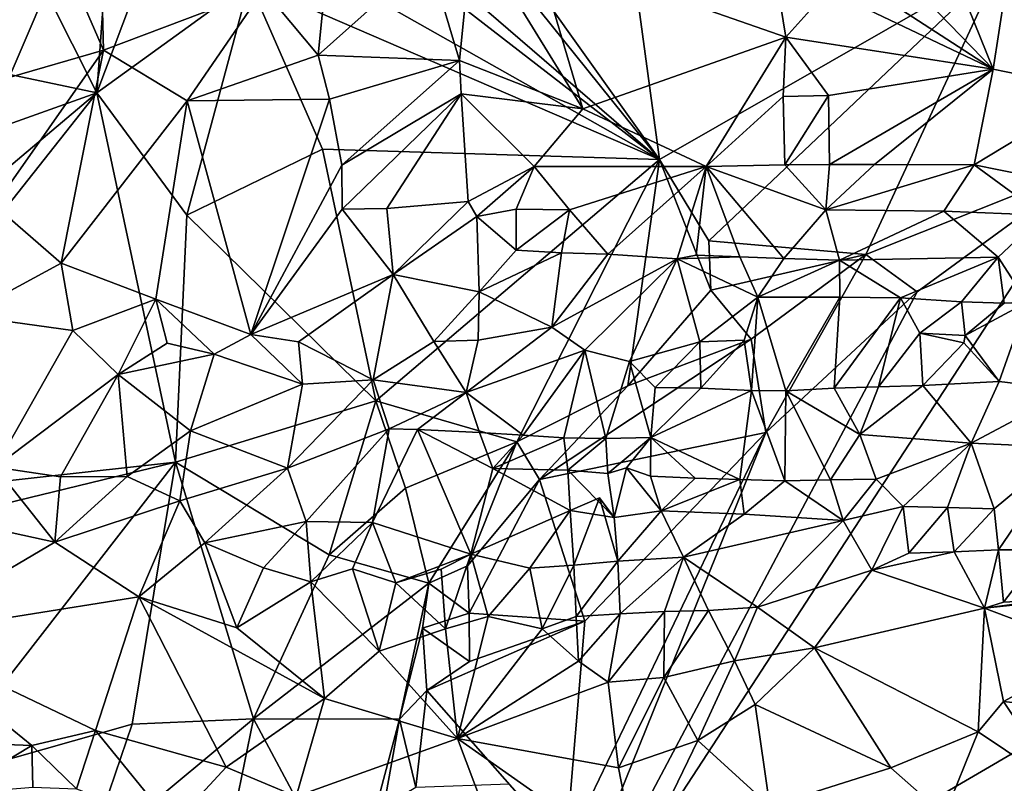
# Model space of a CAD drawing. Units: metres. Extents: x 27.11 to 29.12, y 0.06 to 2.1.
# Drawn here: x 28.44 to 28.66, y 0.9 to 1.08 of the extents above; entities that cross this region are included whole.
import ezdxf

# ---------------------------------------------------------------- set-up
doc = ezdxf.new("R2010")
doc.units = ezdxf.units.M

msp = doc.modelspace()

# ---------------------------------------------------------------- linework, layer by layer
at = {"layer": '1'}
for points in [[(28.58255, 1.04622, -0.21851), (28.47802, 1.19275, -0.22281), (28.5607, 1.20711, -0.22119)], [(28.66019, 1.09072, -0.21712), (28.58255, 1.04622, -0.21851), (28.5607, 1.20711, -0.22119)], [(28.47929, 1.17451, -0.2217), (28.47802, 1.19275, -0.22281), (28.58255, 1.04622, -0.21851)], [(28.58255, 1.04622, -0.21851), (28.47223, 1.14126, -0.22101), (28.47929, 1.17451, -0.2217)], [(28.47223, 1.14126, -0.22101), (28.58255, 1.04622, -0.21851), (28.47883, 1.12655, -0.22152)], [(28.47883, 1.12655, -0.22152), (28.58255, 1.04622, -0.21851), (28.47233, 1.10849, -0.22141)], [(28.45463, 1.06137, -0.21499), (28.39085, 1.0748, -0.1934), (28.42666, 1.11681, -0.21002)], [(28.42666, 1.11681, -0.21002), (28.45853, 1.11644, -0.2187), (28.45463, 1.06137, -0.21499)], [(28.45853, 1.11644, -0.2187), (28.47233, 1.10849, -0.22141), (28.45463, 1.06137, -0.21499)], [(28.47233, 1.10849, -0.22141), (28.48935, 1.08656, -0.22203), (28.45463, 1.06137, -0.21499)], [(28.47233, 1.10849, -0.22141), (28.58255, 1.04622, -0.21851), (28.48935, 1.08656, -0.22203)], [(28.45527, 1.10365, -0.09609), (28.44669, 1.09288, -0.09896), (28.4561, 1.07107, -0.09642)], [(28.45527, 1.10365, -0.09609), (28.4561, 1.07107, -0.09642), (28.49248, 1.08489, -0.09143)], [(28.54008, 1.09847, -0.08544), (28.53002, 1.09237, -0.08817), (28.53707, 1.06874, -0.08609)], [(28.54008, 1.09847, -0.08544), (28.53707, 1.06874, -0.08609), (28.5651, 1.05777, -0.07897)], [(28.54008, 1.09847, -0.08544), (28.5651, 1.05777, -0.07897), (28.55444, 1.09389, -0.0809)], [(28.73752, 1.09767, -0.21241), (28.68083, 1.04512, -0.21126), (28.66019, 1.09072, -0.21712)], [(28.41716, 1.0876, -0.10794), (28.4347, 1.06486, -0.1015), (28.44669, 1.09288, -0.09896)], [(28.44669, 1.09288, -0.09896), (28.4347, 1.06486, -0.1015), (28.4561, 1.07107, -0.09642)], [(28.55444, 1.09389, -0.0809), (28.5651, 1.05777, -0.07897), (28.61132, 1.07405, -0.06214)], [(28.55444, 1.09389, -0.0809), (28.61132, 1.07405, -0.06214), (28.60952, 1.08479, -0.0612)], [(28.49248, 1.08489, -0.09143), (28.50496, 1.0699, -0.08851), (28.50709, 1.09129, -0.08971)], [(28.50496, 1.0699, -0.08851), (28.53707, 1.06874, -0.08609), (28.53002, 1.09237, -0.08817)], [(28.50709, 1.09129, -0.08971), (28.50496, 1.0699, -0.08851), (28.53002, 1.09237, -0.08817)], [(28.59377, 1.02774, -0.21736), (28.58255, 1.04622, -0.21851), (28.66019, 1.09072, -0.21712)], [(28.62952, 1.02466, -0.21226), (28.59377, 1.02774, -0.21736), (28.66019, 1.09072, -0.21712)], [(28.62952, 1.02466, -0.21226), (28.66019, 1.09072, -0.21712), (28.68083, 1.04512, -0.21126)], [(28.47511, 1.03357, -0.21776), (28.45463, 1.06137, -0.21499), (28.48935, 1.08656, -0.22203)], [(28.48935, 1.08656, -0.22203), (28.50596, 1.04857, -0.22138), (28.47511, 1.03357, -0.21776)], [(28.50596, 1.04857, -0.22138), (28.48935, 1.08656, -0.22203), (28.58255, 1.04622, -0.21851)], [(28.49248, 1.08489, -0.09143), (28.4561, 1.07107, -0.09642), (28.47516, 1.05953, -0.09293)], [(28.49248, 1.08489, -0.09143), (28.47516, 1.05953, -0.09293), (28.50496, 1.0699, -0.08851)], [(28.60952, 1.08479, -0.0612), (28.61132, 1.07405, -0.06214), (28.62081, 1.08469, -0.05864)], [(28.61132, 1.07405, -0.06214), (28.65847, 1.06677, -0.05523), (28.62081, 1.08469, -0.05864)], [(28.62081, 1.08469, -0.05864), (28.65847, 1.06677, -0.05523), (28.6309, 1.08463, -0.05709)], [(28.6309, 1.08463, -0.05709), (28.65847, 1.06677, -0.05523), (28.64113, 1.08462, -0.0556)], [(28.64113, 1.08462, -0.0556), (28.65847, 1.06677, -0.05523), (28.65127, 1.0846, -0.05391)], [(28.65127, 1.0846, -0.05391), (28.65847, 1.06677, -0.05523), (28.66099, 1.08347, -0.05233)], [(28.66099, 1.08347, -0.05233), (28.65847, 1.06677, -0.05523), (28.68212, 1.06187, -0.05113)], [(28.38981, 1.0383, -0.19029), (28.39085, 1.0748, -0.1934), (28.45463, 1.06137, -0.21499)], [(28.61132, 1.07405, -0.06214), (28.5651, 1.05777, -0.07897), (28.59321, 1.04463, -0.06397)], [(28.61132, 1.07405, -0.06214), (28.59321, 1.04463, -0.06397), (28.6107, 1.06051, -0.06218)], [(28.61132, 1.07405, -0.06214), (28.6107, 1.06051, -0.06218), (28.621, 1.06079, -0.05954)], [(28.61132, 1.07405, -0.06214), (28.621, 1.06079, -0.05954), (28.65847, 1.06677, -0.05523)], [(28.4347, 1.06486, -0.1015), (28.43137, 1.03581, -0.09765), (28.4561, 1.07107, -0.09642)], [(28.4561, 1.07107, -0.09642), (28.43137, 1.03581, -0.09765), (28.44651, 1.02268, -0.09047)], [(28.4561, 1.07107, -0.09642), (28.44651, 1.02268, -0.09047), (28.47516, 1.05953, -0.09293)], [(28.50496, 1.0699, -0.08851), (28.47516, 1.05953, -0.09293), (28.50756, 1.05995, -0.08574)], [(28.50496, 1.0699, -0.08851), (28.50756, 1.05995, -0.08574), (28.53707, 1.06874, -0.08609)], [(28.50756, 1.05995, -0.08574), (28.51032, 1.04496, -0.08121), (28.53707, 1.06874, -0.08609)], [(28.53707, 1.06874, -0.08609), (28.51032, 1.04496, -0.08121), (28.53748, 1.06112, -0.08493)], [(28.53707, 1.06874, -0.08609), (28.53748, 1.06112, -0.08493), (28.5651, 1.05777, -0.07897)], [(28.621, 1.06079, -0.05954), (28.62122, 1.04513, -0.05285), (28.65847, 1.06677, -0.05523)], [(28.65847, 1.06677, -0.05523), (28.62122, 1.04513, -0.05285), (28.63144, 1.04508, -0.05042)], [(28.65847, 1.06677, -0.05523), (28.63144, 1.04508, -0.05042), (28.65412, 1.04503, -0.04755)], [(28.65847, 1.06677, -0.05523), (28.65412, 1.04503, -0.04755), (28.68212, 1.06187, -0.05113)], [(28.45463, 1.06137, -0.21499), (28.38008, 0.96722, -0.18041), (28.38338, 1.00131, -0.18503)], [(28.45463, 1.06137, -0.21499), (28.47249, 0.97746, -0.21212), (28.38008, 0.96722, -0.18041)], [(28.38338, 1.00131, -0.18503), (28.38981, 1.0383, -0.19029), (28.45463, 1.06137, -0.21499)], [(28.47249, 0.97746, -0.21212), (28.45463, 1.06137, -0.21499), (28.47511, 1.03357, -0.21776)], [(28.68212, 1.06187, -0.05113), (28.65412, 1.04503, -0.04755), (28.69006, 1.03777, -0.04059)], [(28.44651, 1.02268, -0.09047), (28.46801, 1.01447, -0.08284), (28.47516, 1.05953, -0.09293)], [(28.46801, 1.01447, -0.08284), (28.48965, 1.00647, -0.07683), (28.47516, 1.05953, -0.09293)], [(28.47516, 1.05953, -0.09293), (28.48965, 1.00647, -0.07683), (28.50756, 1.05995, -0.08574)], [(28.50756, 1.05995, -0.08574), (28.48965, 1.00647, -0.07683), (28.51032, 1.04496, -0.08121)], [(28.51032, 1.04496, -0.08121), (28.51044, 1.03498, -0.07898), (28.53748, 1.06112, -0.08493)], [(28.53748, 1.06112, -0.08493), (28.51044, 1.03498, -0.07898), (28.52057, 1.03507, -0.07849)], [(28.53748, 1.06112, -0.08493), (28.52057, 1.03507, -0.07849), (28.53908, 1.03671, -0.08046)], [(28.53748, 1.06112, -0.08493), (28.53908, 1.03671, -0.08046), (28.5541, 1.04466, -0.08098)], [(28.53748, 1.06112, -0.08493), (28.5541, 1.04466, -0.08098), (28.5651, 1.05777, -0.07897)], [(28.6107, 1.06051, -0.06218), (28.59321, 1.04463, -0.06397), (28.6111, 1.04502, -0.05587)], [(28.6107, 1.06051, -0.06218), (28.6111, 1.04502, -0.05587), (28.621, 1.06079, -0.05954)], [(28.621, 1.06079, -0.05954), (28.6111, 1.04502, -0.05587), (28.62122, 1.04513, -0.05285)], [(28.5651, 1.05777, -0.07897), (28.5541, 1.04466, -0.08098), (28.59321, 1.04463, -0.06397)], [(28.51808, 0.99136, -0.22015), (28.47511, 1.03357, -0.21776), (28.50596, 1.04857, -0.22138)], [(28.58255, 1.04622, -0.21851), (28.51808, 0.99136, -0.22015), (28.50596, 1.04857, -0.22138)], [(28.55012, 0.98209, -0.21678), (28.51808, 0.99136, -0.22015), (28.58255, 1.04622, -0.21851)], [(28.57533, 0.99477, -0.21585), (28.55012, 0.98209, -0.21678), (28.58255, 1.04622, -0.21851)], [(28.57533, 0.99477, -0.21585), (28.58255, 1.04622, -0.21851), (28.59427, 1.01653, -0.21928)], [(28.58255, 1.04622, -0.21851), (28.59377, 1.02774, -0.21736), (28.59427, 1.01653, -0.21928)], [(28.51032, 1.04496, -0.08121), (28.48965, 1.00647, -0.07683), (28.51044, 1.03498, -0.07898)], [(28.53908, 1.03671, -0.08046), (28.541, 1.03328, -0.0796), (28.5541, 1.04466, -0.08098)], [(28.541, 1.03328, -0.0796), (28.54997, 1.03496, -0.08013), (28.5541, 1.04466, -0.08098)], [(28.5541, 1.04466, -0.08098), (28.54997, 1.03496, -0.08013), (28.5621, 1.0348, -0.0772)], [(28.55089, 0.84593, -0.20801), (28.64113, 1.01619, -0.21065), (28.68083, 1.04512, -0.21126)], [(28.55089, 0.84593, -0.20801), (28.68083, 1.04512, -0.21126), (28.80678, 0.99525, -0.21138)], [(28.5541, 1.04466, -0.08098), (28.5621, 1.0348, -0.0772), (28.59321, 1.04463, -0.06397)], [(28.5621, 1.0348, -0.0772), (28.57081, 1.02471, -0.06859), (28.59321, 1.04463, -0.06397)], [(28.57081, 1.02471, -0.06859), (28.58659, 1.02367, -0.06237), (28.59321, 1.04463, -0.06397)], [(28.58659, 1.02367, -0.06237), (28.59089, 1.02449, -0.06168), (28.59321, 1.04463, -0.06397)], [(28.59089, 1.02449, -0.06168), (28.60085, 1.02414, -0.05896), (28.59321, 1.04463, -0.06397)], [(28.6111, 1.04502, -0.05587), (28.59321, 1.04463, -0.06397), (28.6204, 1.03481, -0.05252)], [(28.59321, 1.04463, -0.06397), (28.60085, 1.02414, -0.05896), (28.61087, 1.02377, -0.05677)], [(28.59321, 1.04463, -0.06397), (28.61087, 1.02377, -0.05677), (28.6204, 1.03481, -0.05252)], [(28.6111, 1.04502, -0.05587), (28.6204, 1.03481, -0.05252), (28.62122, 1.04513, -0.05285)], [(28.62122, 1.04513, -0.05285), (28.6204, 1.03481, -0.05252), (28.63144, 1.04508, -0.05042)], [(28.63144, 1.04508, -0.05042), (28.6204, 1.03481, -0.05252), (28.65412, 1.04503, -0.04755)], [(28.65412, 1.04503, -0.04755), (28.6204, 1.03481, -0.05252), (28.64723, 1.03449, -0.04674)], [(28.64113, 1.01619, -0.21065), (28.62952, 1.02466, -0.21226), (28.68083, 1.04512, -0.21126)], [(28.65412, 1.04503, -0.04755), (28.64723, 1.03449, -0.04674), (28.66973, 1.03357, -0.04418)], [(28.65412, 1.04503, -0.04755), (28.66973, 1.03357, -0.04418), (28.69006, 1.03777, -0.04059)], [(28.52057, 1.03507, -0.07849), (28.52201, 1.02012, -0.07026), (28.53908, 1.03671, -0.08046)], [(28.53908, 1.03671, -0.08046), (28.52201, 1.02012, -0.07026), (28.541, 1.03328, -0.0796)], [(28.43137, 1.03581, -0.09765), (28.42456, 1.01076, -0.09075), (28.44651, 1.02268, -0.09047)], [(28.48965, 1.00647, -0.07683), (28.52201, 1.02012, -0.07026), (28.51044, 1.03498, -0.07898)], [(28.51044, 1.03498, -0.07898), (28.52201, 1.02012, -0.07026), (28.52057, 1.03507, -0.07849)], [(28.54997, 1.03496, -0.08013), (28.541, 1.03328, -0.0796), (28.54997, 1.02559, -0.07436)], [(28.54997, 1.03496, -0.08013), (28.54997, 1.02559, -0.07436), (28.5621, 1.0348, -0.0772)], [(28.54997, 1.02559, -0.07436), (28.56026, 1.02503, -0.0724), (28.5621, 1.0348, -0.0772)], [(28.56026, 1.02503, -0.0724), (28.57081, 1.02471, -0.06859), (28.5621, 1.0348, -0.0772)], [(28.6204, 1.03481, -0.05252), (28.61087, 1.02377, -0.05677), (28.62351, 1.02339, -0.05449)], [(28.6204, 1.03481, -0.05252), (28.62351, 1.02339, -0.05449), (28.64723, 1.03449, -0.04674)], [(28.64723, 1.03449, -0.04674), (28.62351, 1.02339, -0.05449), (28.65956, 1.02404, -0.04712)], [(28.64723, 1.03449, -0.04674), (28.65956, 1.02404, -0.04712), (28.66973, 1.03357, -0.04418)], [(28.47511, 1.03357, -0.21776), (28.51808, 0.99136, -0.22015), (28.47249, 0.97746, -0.21212)], [(28.54159, 1.01614, -0.06495), (28.541, 1.03328, -0.0796), (28.52201, 1.02012, -0.07026)], [(28.541, 1.03328, -0.0796), (28.54159, 1.01614, -0.06495), (28.54997, 1.02559, -0.07436)], [(28.65956, 1.02404, -0.04712), (28.66617, 1.01378, -0.04572), (28.66973, 1.03357, -0.04418)], [(28.59427, 1.01653, -0.21928), (28.59377, 1.02774, -0.21736), (28.62952, 1.02466, -0.21226)], [(28.54997, 1.02559, -0.07436), (28.54159, 1.01614, -0.06495), (28.56026, 1.02503, -0.0724)], [(28.56026, 1.02503, -0.0724), (28.54159, 1.01614, -0.06495), (28.55808, 1.0081, -0.05708)], [(28.56026, 1.02503, -0.0724), (28.55808, 1.0081, -0.05708), (28.57081, 1.02471, -0.06859)], [(28.57081, 1.02471, -0.06859), (28.55808, 1.0081, -0.05708), (28.58659, 1.02367, -0.06237)], [(28.55808, 1.0081, -0.05708), (28.56555, 1.00294, -0.05388), (28.58659, 1.02367, -0.06237)], [(28.58659, 1.02367, -0.06237), (28.56555, 1.00294, -0.05388), (28.57572, 1.00036, -0.05058)], [(28.58659, 1.02367, -0.06237), (28.57572, 1.00036, -0.05058), (28.59175, 1.00481, -0.04823)], [(28.59089, 1.02449, -0.06168), (28.58659, 1.02367, -0.06237), (28.60085, 1.02414, -0.05896)], [(28.60085, 1.02414, -0.05896), (28.58659, 1.02367, -0.06237), (28.60491, 1.01496, -0.05393)], [(28.60491, 1.01496, -0.05393), (28.58659, 1.02367, -0.06237), (28.59175, 1.00481, -0.04823)], [(28.6034, 1.0054, -0.21365), (28.59427, 1.01653, -0.21928), (28.62952, 1.02466, -0.21226)], [(28.60085, 1.02414, -0.05896), (28.60491, 1.01496, -0.05393), (28.61087, 1.02377, -0.05677)], [(28.60676, 0.98421, -0.21017), (28.6034, 1.0054, -0.21365), (28.62952, 1.02466, -0.21226)], [(28.61087, 1.02377, -0.05677), (28.60491, 1.01496, -0.05393), (28.62351, 1.02339, -0.05449)], [(28.62351, 1.02339, -0.05449), (28.60491, 1.01496, -0.05393), (28.62359, 1.01495, -0.05222)], [(28.60676, 0.98421, -0.21017), (28.62952, 1.02466, -0.21226), (28.64113, 1.01619, -0.21065)], [(28.62351, 1.02339, -0.05449), (28.63739, 1.01478, -0.04982), (28.65956, 1.02404, -0.04712)], [(28.62359, 1.01495, -0.05222), (28.63739, 1.01478, -0.04982), (28.62351, 1.02339, -0.05449)], [(28.63739, 1.01478, -0.04982), (28.65127, 1.01392, -0.04675), (28.65956, 1.02404, -0.04712)], [(28.65956, 1.02404, -0.04712), (28.65127, 1.01392, -0.04675), (28.66096, 1.01358, -0.04599)], [(28.65956, 1.02404, -0.04712), (28.66096, 1.01358, -0.04599), (28.66617, 1.01378, -0.04572)], [(28.42456, 1.01076, -0.09075), (28.44919, 1.00738, -0.08417), (28.44651, 1.02268, -0.09047)], [(28.44651, 1.02268, -0.09047), (28.44919, 1.00738, -0.08417), (28.46801, 1.01447, -0.08284)], [(28.48965, 1.00647, -0.07683), (28.50047, 1.00478, -0.0729), (28.52201, 1.02012, -0.07026)], [(28.50047, 1.00478, -0.0729), (28.51749, 0.99615, -0.06289), (28.52201, 1.02012, -0.07026)], [(28.51749, 0.99615, -0.06289), (28.53122, 1.00485, -0.06029), (28.52201, 1.02012, -0.07026)], [(28.52201, 1.02012, -0.07026), (28.53122, 1.00485, -0.06029), (28.54159, 1.01614, -0.06495)], [(28.6034, 1.0054, -0.21365), (28.57533, 0.99477, -0.21585), (28.59427, 1.01653, -0.21928)], [(28.44919, 1.00738, -0.08417), (28.45948, 0.99736, -0.07411), (28.46801, 1.01447, -0.08284)], [(28.45948, 0.99736, -0.07411), (28.47064, 1.0045, -0.07808), (28.46801, 1.01447, -0.08284)], [(28.47064, 1.0045, -0.07808), (28.48133, 1.00199, -0.07558), (28.46801, 1.01447, -0.08284)], [(28.46801, 1.01447, -0.08284), (28.48133, 1.00199, -0.07558), (28.48965, 1.00647, -0.07683)], [(28.53122, 1.00485, -0.06029), (28.54135, 1.00515, -0.058), (28.54159, 1.01614, -0.06495)], [(28.54135, 1.00515, -0.058), (28.55808, 1.0081, -0.05708), (28.54159, 1.01614, -0.06495)], [(28.55089, 0.84593, -0.20801), (28.60676, 0.98421, -0.21017), (28.64113, 1.01619, -0.21065)], [(28.60491, 1.01496, -0.05393), (28.59175, 1.00481, -0.04823), (28.60183, 1.00517, -0.04637)], [(28.60183, 1.00517, -0.04637), (28.60352, 0.99376, -0.04081), (28.60491, 1.01496, -0.05393)], [(28.60491, 1.01496, -0.05393), (28.60352, 0.99376, -0.04081), (28.61131, 0.99365, -0.03843)], [(28.60491, 1.01496, -0.05393), (28.61131, 0.99365, -0.03843), (28.62359, 1.01495, -0.05222)], [(28.62359, 1.01495, -0.05222), (28.61131, 0.99365, -0.03843), (28.62232, 0.99427, -0.0359)], [(28.62359, 1.01495, -0.05222), (28.62232, 0.99427, -0.0359), (28.63739, 1.01478, -0.04982)], [(28.63739, 1.01478, -0.04982), (28.62232, 0.99427, -0.0359), (28.63238, 0.99456, -0.03333)], [(28.63739, 1.01478, -0.04982), (28.63238, 0.99456, -0.03333), (28.64174, 1.00674, -0.04075)], [(28.63739, 1.01478, -0.04982), (28.64174, 1.00674, -0.04075), (28.65127, 1.01392, -0.04675)], [(28.64174, 1.00674, -0.04075), (28.65207, 1.00622, -0.04043), (28.65127, 1.01392, -0.04675)], [(28.65127, 1.01392, -0.04675), (28.65207, 1.00622, -0.04043), (28.66096, 1.01358, -0.04599)], [(28.65207, 1.00622, -0.04043), (28.65983, 0.9958, -0.02747), (28.66617, 1.01378, -0.04572)], [(28.65207, 1.00622, -0.04043), (28.66617, 1.01378, -0.04572), (28.66096, 1.01358, -0.04599)], [(28.66617, 1.01378, -0.04572), (28.65983, 0.9958, -0.02747), (28.67612, 0.99378, -0.02571)], [(28.42456, 1.01076, -0.09075), (28.43146, 0.97628, -0.06692), (28.44919, 1.00738, -0.08417)], [(28.54135, 1.00515, -0.058), (28.53862, 0.99325, -0.05599), (28.55808, 1.0081, -0.05708)], [(28.55808, 1.0081, -0.05708), (28.53862, 0.99325, -0.05599), (28.56555, 1.00294, -0.05388)], [(28.44919, 1.00738, -0.08417), (28.43146, 0.97628, -0.06692), (28.45948, 0.99736, -0.07411)], [(28.48965, 1.00647, -0.07683), (28.48133, 1.00199, -0.07558), (28.50135, 0.99514, -0.06765)], [(28.48965, 1.00647, -0.07683), (28.50135, 0.99514, -0.06765), (28.50047, 1.00478, -0.0729)], [(28.55526, 0.97349, -0.21628), (28.57533, 0.99477, -0.21585), (28.6034, 1.0054, -0.21365)], [(28.60676, 0.98421, -0.21017), (28.55526, 0.97349, -0.21628), (28.6034, 1.0054, -0.21365)], [(28.64174, 1.00674, -0.04075), (28.63238, 0.99456, -0.03333), (28.64246, 0.99484, -0.03132)], [(28.64174, 1.00674, -0.04075), (28.64246, 0.99484, -0.03132), (28.65176, 1.00459, -0.02877)], [(28.65207, 1.00622, -0.04043), (28.64174, 1.00674, -0.04075), (28.65176, 1.00459, -0.02877)], [(28.65983, 0.9958, -0.02747), (28.65207, 1.00622, -0.04043), (28.65176, 1.00459, -0.02877)], [(28.47064, 1.0045, -0.07808), (28.45948, 0.99736, -0.07411), (28.48133, 1.00199, -0.07558)], [(28.50047, 1.00478, -0.0729), (28.50135, 0.99514, -0.06765), (28.51749, 0.99615, -0.06289)], [(28.53122, 1.00485, -0.06029), (28.51749, 0.99615, -0.06289), (28.53862, 0.99325, -0.05599)], [(28.53122, 1.00485, -0.06029), (28.53862, 0.99325, -0.05599), (28.54135, 1.00515, -0.058)], [(28.57572, 1.00036, -0.05058), (28.58161, 0.99443, -0.04851), (28.59175, 1.00481, -0.04823)], [(28.59175, 1.00481, -0.04823), (28.58161, 0.99443, -0.04851), (28.59194, 0.99428, -0.04479)], [(28.59175, 1.00481, -0.04823), (28.59194, 0.99428, -0.04479), (28.60183, 1.00517, -0.04637)], [(28.60183, 1.00517, -0.04637), (28.59194, 0.99428, -0.04479), (28.60352, 0.99376, -0.04081)], [(28.65176, 1.00459, -0.02877), (28.64246, 0.99484, -0.03132), (28.65983, 0.9958, -0.02747)], [(28.45948, 0.99736, -0.07411), (28.47593, 0.98456, -0.05927), (28.48133, 1.00199, -0.07558)], [(28.48133, 1.00199, -0.07558), (28.47593, 0.98456, -0.05927), (28.50135, 0.99514, -0.06765)], [(28.53862, 0.99325, -0.05599), (28.55153, 0.9836, -0.05396), (28.56555, 1.00294, -0.05388)], [(28.56084, 0.98296, -0.05446), (28.56555, 1.00294, -0.05388), (28.55153, 0.9836, -0.05396)], [(28.56555, 1.00294, -0.05388), (28.56084, 0.98296, -0.05446), (28.57037, 0.9828, -0.05358)], [(28.56555, 1.00294, -0.05388), (28.57037, 0.9828, -0.05358), (28.57572, 1.00036, -0.05058)], [(28.57572, 1.00036, -0.05058), (28.57037, 0.9828, -0.05358), (28.58061, 0.98305, -0.05119)], [(28.57572, 1.00036, -0.05058), (28.58061, 0.98305, -0.05119), (28.58161, 0.99443, -0.04851)], [(28.43146, 0.97628, -0.06692), (28.44632, 0.97409, -0.06084), (28.45948, 0.99736, -0.07411)], [(28.45948, 0.99736, -0.07411), (28.44632, 0.97409, -0.06084), (28.46153, 0.97418, -0.05516)], [(28.45948, 0.99736, -0.07411), (28.46153, 0.97418, -0.05516), (28.47593, 0.98456, -0.05927)], [(28.50135, 0.99514, -0.06765), (28.47593, 0.98456, -0.05927), (28.49798, 0.97607, -0.04915)], [(28.50135, 0.99514, -0.06765), (28.49798, 0.97607, -0.04915), (28.51749, 0.99615, -0.06289)], [(28.51749, 0.99615, -0.06289), (28.49798, 0.97607, -0.04915), (28.52111, 0.98503, -0.05509)], [(28.51749, 0.99615, -0.06289), (28.52111, 0.98503, -0.05509), (28.53862, 0.99325, -0.05599)], [(28.55012, 0.98209, -0.21678), (28.57533, 0.99477, -0.21585), (28.55526, 0.97349, -0.21628)], [(28.84065, 0.6397, -0.20822), (28.55089, 0.84593, -0.20801), (28.80678, 0.99525, -0.21138)], [(28.58161, 0.99443, -0.04851), (28.58061, 0.98305, -0.05119), (28.59194, 0.99428, -0.04479)], [(28.59194, 0.99428, -0.04479), (28.58061, 0.98305, -0.05119), (28.60352, 0.99376, -0.04081)], [(28.62232, 0.99427, -0.0359), (28.61131, 0.99365, -0.03843), (28.62812, 0.98374, -0.03238)], [(28.62232, 0.99427, -0.0359), (28.62812, 0.98374, -0.03238), (28.63238, 0.99456, -0.03333)], [(28.63238, 0.99456, -0.03333), (28.62812, 0.98374, -0.03238), (28.64246, 0.99484, -0.03132)], [(28.64246, 0.99484, -0.03132), (28.62812, 0.98374, -0.03238), (28.65346, 0.98177, -0.02387)], [(28.64246, 0.99484, -0.03132), (28.65346, 0.98177, -0.02387), (28.65983, 0.9958, -0.02747)], [(28.65983, 0.9958, -0.02747), (28.65346, 0.98177, -0.02387), (28.67612, 0.99378, -0.02571)], [(28.53862, 0.99325, -0.05599), (28.52111, 0.98503, -0.05509), (28.52753, 0.98486, -0.05455)], [(28.53862, 0.99325, -0.05599), (28.52753, 0.98486, -0.05455), (28.54164, 0.9842, -0.05367)], [(28.53862, 0.99325, -0.05599), (28.54164, 0.9842, -0.05367), (28.55153, 0.9836, -0.05396)], [(28.58061, 0.98305, -0.05119), (28.60084, 0.97349, -0.04222), (28.60352, 0.99376, -0.04081)], [(28.60352, 0.99376, -0.04081), (28.60084, 0.97349, -0.04222), (28.61106, 0.97319, -0.03784)], [(28.60352, 0.99376, -0.04081), (28.61106, 0.97319, -0.03784), (28.61131, 0.99365, -0.03843)], [(28.61131, 0.99365, -0.03843), (28.61106, 0.97319, -0.03784), (28.62149, 0.97341, -0.03542)], [(28.61131, 0.99365, -0.03843), (28.62149, 0.97341, -0.03542), (28.62812, 0.98374, -0.03238)], [(28.65346, 0.98177, -0.02387), (28.67552, 0.98076, -0.02042), (28.67612, 0.99378, -0.02571)], [(28.50748, 0.95636, -0.21797), (28.47249, 0.97746, -0.21212), (28.51808, 0.99136, -0.22015)], [(28.51808, 0.99136, -0.22015), (28.52483, 0.97153, -0.21952), (28.50748, 0.95636, -0.21797)], [(28.55012, 0.98209, -0.21678), (28.52483, 0.97153, -0.21952), (28.51808, 0.99136, -0.22015)], [(28.47593, 0.98456, -0.05927), (28.46153, 0.97418, -0.05516), (28.4735, 0.96868, -0.04724)], [(28.49798, 0.97607, -0.04915), (28.47593, 0.98456, -0.05927), (28.4735, 0.96868, -0.04724)], [(28.49798, 0.97607, -0.04915), (28.50223, 0.964, -0.039), (28.52111, 0.98503, -0.05509)], [(28.52111, 0.98503, -0.05509), (28.50223, 0.964, -0.039), (28.51731, 0.96374, -0.03596)], [(28.52111, 0.98503, -0.05509), (28.51731, 0.96374, -0.03596), (28.52753, 0.98486, -0.05455)], [(28.52753, 0.98486, -0.05455), (28.51731, 0.96374, -0.03596), (28.53968, 0.95653, -0.02547)], [(28.54164, 0.9842, -0.05367), (28.52753, 0.98486, -0.05455), (28.54463, 0.97604, -0.04644)], [(28.52753, 0.98486, -0.05455), (28.53968, 0.95653, -0.02547), (28.54463, 0.97604, -0.04644)], [(28.55153, 0.9836, -0.05396), (28.54164, 0.9842, -0.05367), (28.54463, 0.97604, -0.04644)], [(28.56084, 0.98296, -0.05446), (28.55153, 0.9836, -0.05396), (28.54463, 0.97604, -0.04644)], [(28.56084, 0.98296, -0.05446), (28.54463, 0.97604, -0.04644), (28.56173, 0.97565, -0.04952)], [(28.55089, 0.84593, -0.20801), (28.56128, 0.88966, -0.20872), (28.60676, 0.98421, -0.21017)], [(28.56556, 0.94133, -0.21021), (28.55526, 0.97349, -0.21628), (28.60676, 0.98421, -0.21017)], [(28.57037, 0.9828, -0.05358), (28.56084, 0.98296, -0.05446), (28.56173, 0.97565, -0.04952)], [(28.56128, 0.88966, -0.20872), (28.56556, 0.94133, -0.21021), (28.60676, 0.98421, -0.21017)], [(28.57037, 0.9828, -0.05358), (28.57083, 0.9749, -0.05052), (28.58061, 0.98305, -0.05119)], [(28.58061, 0.98305, -0.05119), (28.57083, 0.9749, -0.05052), (28.57508, 0.97616, -0.04508)], [(28.58061, 0.98305, -0.05119), (28.57508, 0.97616, -0.04508), (28.58051, 0.97431, -0.04981)], [(28.58051, 0.97431, -0.04981), (28.59069, 0.97382, -0.04662), (28.58061, 0.98305, -0.05119)], [(28.58061, 0.98305, -0.05119), (28.59069, 0.97382, -0.04662), (28.60084, 0.97349, -0.04222)], [(28.62812, 0.98374, -0.03238), (28.62149, 0.97341, -0.03542), (28.63186, 0.97357, -0.0313)], [(28.62812, 0.98374, -0.03238), (28.63186, 0.97357, -0.0313), (28.65346, 0.98177, -0.02387)], [(28.52483, 0.97153, -0.21952), (28.55012, 0.98209, -0.21678), (28.53011, 0.94995, -0.22264)], [(28.53888, 0.95393, -0.21809), (28.53011, 0.94995, -0.22264), (28.55012, 0.98209, -0.21678)], [(28.53888, 0.95393, -0.21809), (28.55012, 0.98209, -0.21678), (28.55526, 0.97349, -0.21628)], [(28.57037, 0.9828, -0.05358), (28.56173, 0.97565, -0.04952), (28.57083, 0.9749, -0.05052)], [(28.65346, 0.98177, -0.02387), (28.63186, 0.97357, -0.0313), (28.63801, 0.96736, -0.03004)], [(28.65346, 0.98177, -0.02387), (28.63801, 0.96736, -0.03004), (28.64804, 0.96718, -0.02626)], [(28.65346, 0.98177, -0.02387), (28.64804, 0.96718, -0.02626), (28.65869, 0.96688, -0.02348)], [(28.65346, 0.98177, -0.02387), (28.65869, 0.96688, -0.02348), (28.67552, 0.98076, -0.02042)], [(28.65869, 0.96688, -0.02348), (28.65968, 0.95751, -0.02233), (28.67552, 0.98076, -0.02042)], [(28.67552, 0.98076, -0.02042), (28.65968, 0.95751, -0.02233), (28.66986, 0.95752, -0.02108)], [(28.35363, 0.94858, -0.17021), (28.47249, 0.97746, -0.21212), (28.4159, 0.90465, -0.18813)], [(28.47249, 0.97746, -0.21212), (28.35363, 0.94858, -0.17021), (28.38008, 0.96722, -0.18041)], [(28.43146, 0.97628, -0.06692), (28.39689, 0.96981, -0.08292), (28.44503, 0.95925, -0.05826)], [(28.4159, 0.90465, -0.18813), (28.47249, 0.97746, -0.21212), (28.46264, 0.91792, -0.2038)], [(28.44632, 0.97409, -0.06084), (28.43146, 0.97628, -0.06692), (28.44503, 0.95925, -0.05826)], [(28.46264, 0.91792, -0.2038), (28.47249, 0.97746, -0.21212), (28.49024, 0.91912, -0.21225)], [(28.47249, 0.97746, -0.21212), (28.50748, 0.95636, -0.21797), (28.49024, 0.91912, -0.21225)], [(28.44632, 0.97409, -0.06084), (28.44503, 0.95925, -0.05826), (28.46153, 0.97418, -0.05516)], [(28.46153, 0.97418, -0.05516), (28.44503, 0.95925, -0.05826), (28.4735, 0.96868, -0.04724)], [(28.4735, 0.96868, -0.04724), (28.47918, 0.95912, -0.04163), (28.49798, 0.97607, -0.04915)], [(28.49798, 0.97607, -0.04915), (28.47918, 0.95912, -0.04163), (28.50223, 0.964, -0.039)], [(28.54463, 0.97604, -0.04644), (28.53968, 0.95653, -0.02547), (28.56226, 0.96649, -0.03518)], [(28.56173, 0.97565, -0.04952), (28.54463, 0.97604, -0.04644), (28.56226, 0.96649, -0.03518)], [(28.56173, 0.97565, -0.04952), (28.56226, 0.96649, -0.03518), (28.57228, 0.96486, -0.0384)], [(28.57083, 0.9749, -0.05052), (28.56173, 0.97565, -0.04952), (28.57228, 0.96486, -0.0384)], [(28.57083, 0.9749, -0.05052), (28.57228, 0.96486, -0.0384), (28.57508, 0.97616, -0.04508)], [(28.57508, 0.97616, -0.04508), (28.57228, 0.96486, -0.0384), (28.58292, 0.96637, -0.0369)], [(28.57508, 0.97616, -0.04508), (28.58292, 0.96637, -0.0369), (28.58051, 0.97431, -0.04981)], [(28.58051, 0.97431, -0.04981), (28.58292, 0.96637, -0.0369), (28.59069, 0.97382, -0.04662)], [(28.5393, 0.94312, -0.21581), (28.53888, 0.95393, -0.21809), (28.55526, 0.97349, -0.21628)], [(28.56556, 0.94133, -0.21021), (28.5393, 0.94312, -0.21581), (28.55526, 0.97349, -0.21628)], [(28.59069, 0.97382, -0.04662), (28.58292, 0.96637, -0.0369), (28.60084, 0.97349, -0.04222)], [(28.60084, 0.97349, -0.04222), (28.58292, 0.96637, -0.0369), (28.60184, 0.9656, -0.03464)], [(28.60084, 0.97349, -0.04222), (28.60184, 0.9656, -0.03464), (28.61106, 0.97319, -0.03784)], [(28.61106, 0.97319, -0.03784), (28.60184, 0.9656, -0.03464), (28.62435, 0.96419, -0.03143)], [(28.61106, 0.97319, -0.03784), (28.62435, 0.96419, -0.03143), (28.62149, 0.97341, -0.03542)], [(28.62149, 0.97341, -0.03542), (28.62435, 0.96419, -0.03143), (28.63186, 0.97357, -0.0313)], [(28.63186, 0.97357, -0.0313), (28.62435, 0.96419, -0.03143), (28.63801, 0.96736, -0.03004)], [(28.39689, 0.96981, -0.08292), (28.40909, 0.93808, -0.08235), (28.44503, 0.95925, -0.05826)], [(28.53011, 0.94995, -0.22264), (28.50748, 0.95636, -0.21797), (28.52483, 0.97153, -0.21952)], [(28.4735, 0.96868, -0.04724), (28.44503, 0.95925, -0.05826), (28.46413, 0.94688, -0.04856)], [(28.4735, 0.96868, -0.04724), (28.46413, 0.94688, -0.04856), (28.47918, 0.95912, -0.04163)], [(28.56894, 0.96936, -0.02036), (28.57228, 0.96486, -0.0384), (28.56226, 0.96649, -0.03518)], [(28.56894, 0.96936, -0.02036), (28.56226, 0.96649, -0.03518), (28.56312, 0.95403, -0.01887)], [(28.56894, 0.96936, -0.02036), (28.56312, 0.95403, -0.01887), (28.5731, 0.95497, -0.01867)], [(28.56894, 0.96936, -0.02036), (28.5731, 0.95497, -0.01867), (28.57228, 0.96486, -0.0384)], [(28.62435, 0.96419, -0.03143), (28.63084, 0.95289, -0.01932), (28.63801, 0.96736, -0.03004)], [(28.63801, 0.96736, -0.03004), (28.63084, 0.95289, -0.01932), (28.63928, 0.95678, -0.02343)], [(28.63801, 0.96736, -0.03004), (28.63928, 0.95678, -0.02343), (28.64804, 0.96718, -0.02626)], [(28.56226, 0.96649, -0.03518), (28.53968, 0.95653, -0.02547), (28.55305, 0.95335, -0.01988)], [(28.56226, 0.96649, -0.03518), (28.55305, 0.95335, -0.01988), (28.56312, 0.95403, -0.01887)], [(28.57228, 0.96486, -0.0384), (28.5731, 0.95497, -0.01867), (28.58292, 0.96637, -0.0369)], [(28.58292, 0.96637, -0.0369), (28.5731, 0.95497, -0.01867), (28.58802, 0.95587, -0.01823)], [(28.58292, 0.96637, -0.0369), (28.58802, 0.95587, -0.01823), (28.60184, 0.9656, -0.03464)], [(28.60184, 0.9656, -0.03464), (28.58802, 0.95587, -0.01823), (28.62435, 0.96419, -0.03143)], [(28.64804, 0.96718, -0.02626), (28.63928, 0.95678, -0.02343), (28.64955, 0.95709, -0.02341)], [(28.64804, 0.96718, -0.02626), (28.64955, 0.95709, -0.02341), (28.65869, 0.96688, -0.02348)], [(28.65869, 0.96688, -0.02348), (28.64955, 0.95709, -0.02341), (28.65968, 0.95751, -0.02233)], [(28.47918, 0.95912, -0.04163), (28.49252, 0.95342, -0.03684), (28.50223, 0.964, -0.039)], [(28.50223, 0.964, -0.039), (28.49252, 0.95342, -0.03684), (28.50327, 0.95023, -0.03237)], [(28.50223, 0.964, -0.039), (28.50327, 0.95023, -0.03237), (28.51731, 0.96374, -0.03596)], [(28.51731, 0.96374, -0.03596), (28.50327, 0.95023, -0.03237), (28.51277, 0.95322, -0.03051)], [(28.51731, 0.96374, -0.03596), (28.51277, 0.95322, -0.03051), (28.52262, 0.95003, -0.02577)], [(28.51731, 0.96374, -0.03596), (28.52262, 0.95003, -0.02577), (28.53968, 0.95653, -0.02547)], [(28.62435, 0.96419, -0.03143), (28.58802, 0.95587, -0.01823), (28.60483, 0.94452, -0.00509)], [(28.62435, 0.96419, -0.03143), (28.60483, 0.94452, -0.00509), (28.63084, 0.95289, -0.01932)], [(28.44503, 0.95925, -0.05826), (28.40909, 0.93808, -0.08235), (28.46413, 0.94688, -0.04856)], [(28.46413, 0.94688, -0.04856), (28.48642, 0.93981, -0.03795), (28.47918, 0.95912, -0.04163)], [(28.47918, 0.95912, -0.04163), (28.48642, 0.93981, -0.03795), (28.49252, 0.95342, -0.03684)], [(28.53011, 0.94995, -0.22264), (28.49024, 0.91912, -0.21225), (28.50748, 0.95636, -0.21797)], [(28.53968, 0.95653, -0.02547), (28.52262, 0.95003, -0.02577), (28.53292, 0.95316, -0.02463)], [(28.53292, 0.95316, -0.02463), (28.53387, 0.93958, -0.01838), (28.53968, 0.95653, -0.02547)], [(28.53387, 0.93958, -0.01838), (28.54364, 0.9424, -0.01576), (28.53968, 0.95653, -0.02547)], [(28.53968, 0.95653, -0.02547), (28.54364, 0.9424, -0.01576), (28.55305, 0.95335, -0.01988)], [(28.63928, 0.95678, -0.02343), (28.63084, 0.95289, -0.01932), (28.64955, 0.95709, -0.02341)], [(28.64955, 0.95709, -0.02341), (28.63084, 0.95289, -0.01932), (28.65648, 0.94431, -0.01273)], [(28.64955, 0.95709, -0.02341), (28.65648, 0.94431, -0.01273), (28.65968, 0.95751, -0.02233)], [(28.65968, 0.95751, -0.02233), (28.65648, 0.94431, -0.01273), (28.6608, 0.94567, -0.01549)], [(28.65968, 0.95751, -0.02233), (28.6608, 0.94567, -0.01549), (28.66986, 0.95752, -0.02108)], [(28.66986, 0.95752, -0.02108), (28.6608, 0.94567, -0.01549), (28.67068, 0.94616, -0.01719)], [(28.5393, 0.94312, -0.21581), (28.53011, 0.94995, -0.22264), (28.53888, 0.95393, -0.21809)], [(28.55305, 0.95335, -0.01988), (28.55592, 0.9396, -0.00956), (28.56312, 0.95403, -0.01887)], [(28.55592, 0.9396, -0.00956), (28.56359, 0.94239, -0.00845), (28.56312, 0.95403, -0.01887)], [(28.56312, 0.95403, -0.01887), (28.56359, 0.94239, -0.00845), (28.5731, 0.95497, -0.01867)], [(28.56359, 0.94239, -0.00845), (28.57362, 0.94302, -0.00633), (28.5731, 0.95497, -0.01867)], [(28.5731, 0.95497, -0.01867), (28.57362, 0.94302, -0.00633), (28.58802, 0.95587, -0.01823)], [(28.58802, 0.95587, -0.01823), (28.57362, 0.94302, -0.00633), (28.58367, 0.94349, -0.00495)], [(28.58802, 0.95587, -0.01823), (28.58367, 0.94349, -0.00495), (28.59371, 0.94373, -0.00429)], [(28.58802, 0.95587, -0.01823), (28.59371, 0.94373, -0.00429), (28.60483, 0.94452, -0.00509)], [(28.49252, 0.95342, -0.03684), (28.48642, 0.93981, -0.03795), (28.50327, 0.95023, -0.03237)], [(28.50327, 0.95023, -0.03237), (28.51881, 0.93449, -0.02346), (28.51277, 0.95322, -0.03051)], [(28.51277, 0.95322, -0.03051), (28.51881, 0.93449, -0.02346), (28.52262, 0.95003, -0.02577)], [(28.52262, 0.95003, -0.02577), (28.53387, 0.93958, -0.01838), (28.53292, 0.95316, -0.02463)], [(28.54364, 0.9424, -0.01576), (28.55592, 0.9396, -0.00956), (28.55305, 0.95335, -0.01988)], [(28.60483, 0.94452, -0.00509), (28.61785, 0.9353, 0.0023), (28.63084, 0.95289, -0.01932)], [(28.63084, 0.95289, -0.01932), (28.61785, 0.9353, 0.0023), (28.65648, 0.94431, -0.01273)], [(28.48642, 0.93981, -0.03795), (28.50636, 0.92373, -0.0295), (28.50327, 0.95023, -0.03237)], [(28.49024, 0.91912, -0.21225), (28.53011, 0.94995, -0.22264), (28.52342, 0.91905, -0.22142)], [(28.50636, 0.92373, -0.0295), (28.51881, 0.93449, -0.02346), (28.50327, 0.95023, -0.03237)], [(28.52262, 0.95003, -0.02577), (28.51881, 0.93449, -0.02346), (28.53387, 0.93958, -0.01838)], [(28.52868, 0.93973, -0.22236), (28.52342, 0.91905, -0.22142), (28.53011, 0.94995, -0.22264)], [(28.5393, 0.94312, -0.21581), (28.52868, 0.93973, -0.22236), (28.53011, 0.94995, -0.22264)], [(28.46413, 0.94688, -0.04856), (28.40909, 0.93808, -0.08235), (28.45435, 0.91647, -0.0644)], [(28.45435, 0.91647, -0.0644), (28.48402, 0.90814, -0.04743), (28.46413, 0.94688, -0.04856)], [(28.48642, 0.93981, -0.03795), (28.46413, 0.94688, -0.04856), (28.50636, 0.92373, -0.0295)], [(28.46413, 0.94688, -0.04856), (28.48402, 0.90814, -0.04743), (28.50636, 0.92373, -0.0295)], [(28.65648, 0.94431, -0.01273), (28.68206, 0.93462, -0.00734), (28.68068, 0.94686, -0.018)], [(28.68068, 0.94686, -0.018), (28.67068, 0.94616, -0.01719), (28.65648, 0.94431, -0.01273)], [(28.6608, 0.94567, -0.01549), (28.65648, 0.94431, -0.01273), (28.67068, 0.94616, -0.01719)], [(28.52868, 0.93973, -0.22236), (28.5393, 0.94312, -0.21581), (28.53938, 0.93215, -0.2134)], [(28.53938, 0.93215, -0.2134), (28.5393, 0.94312, -0.21581), (28.56556, 0.94133, -0.21021)], [(28.56359, 0.94239, -0.00845), (28.56415, 0.93225, -0.00455), (28.57362, 0.94302, -0.00633)], [(28.57362, 0.94302, -0.00633), (28.56415, 0.93225, -0.00455), (28.57087, 0.9275, -0.00055)], [(28.57362, 0.94302, -0.00633), (28.57087, 0.9275, -0.00055), (28.58367, 0.94349, -0.00495)], [(28.58367, 0.94349, -0.00495), (28.57087, 0.9275, -0.00055), (28.58352, 0.92855, 0.00272)], [(28.58367, 0.94349, -0.00495), (28.58352, 0.92855, 0.00272), (28.59371, 0.94373, -0.00429)], [(28.58352, 0.92855, 0.00272), (28.59959, 0.93229, 0.00376), (28.59371, 0.94373, -0.00429)], [(28.59371, 0.94373, -0.00429), (28.59959, 0.93229, 0.00376), (28.60483, 0.94452, -0.00509)], [(28.59959, 0.93229, 0.00376), (28.61785, 0.9353, 0.0023), (28.60483, 0.94452, -0.00509)], [(28.61785, 0.9353, 0.0023), (28.65502, 0.9162, 0.01713), (28.65648, 0.94431, -0.01273)], [(28.65648, 0.94431, -0.01273), (28.65502, 0.9162, 0.01713), (28.66079, 0.92308, 0.01123)], [(28.65648, 0.94431, -0.01273), (28.66079, 0.92308, 0.01123), (28.68206, 0.93462, -0.00734)], [(28.52969, 0.92559, -0.21784), (28.53938, 0.93215, -0.2134), (28.56556, 0.94133, -0.21021)], [(28.56128, 0.88966, -0.20872), (28.52969, 0.92559, -0.21784), (28.56556, 0.94133, -0.21021)], [(28.54364, 0.9424, -0.01576), (28.53387, 0.93958, -0.01838), (28.53666, 0.91465, -0.015)], [(28.54364, 0.9424, -0.01576), (28.53666, 0.91465, -0.015), (28.55592, 0.9396, -0.00956)], [(28.56359, 0.94239, -0.00845), (28.55592, 0.9396, -0.00956), (28.56415, 0.93225, -0.00455)], [(28.53387, 0.93958, -0.01838), (28.51881, 0.93449, -0.02346), (28.53666, 0.91465, -0.015)], [(28.52969, 0.92559, -0.21784), (28.52342, 0.91905, -0.22142), (28.52868, 0.93973, -0.22236)], [(28.52969, 0.92559, -0.21784), (28.52868, 0.93973, -0.22236), (28.53938, 0.93215, -0.2134)], [(28.55592, 0.9396, -0.00956), (28.53666, 0.91465, -0.015), (28.56415, 0.93225, -0.00455)], [(28.40909, 0.93808, -0.08235), (28.42995, 0.91342, -0.07845), (28.43983, 0.91309, -0.07418)], [(28.40909, 0.93808, -0.08235), (28.43983, 0.91309, -0.07418), (28.45435, 0.91647, -0.0644)], [(28.51881, 0.93449, -0.02346), (28.50636, 0.92373, -0.0295), (28.53666, 0.91465, -0.015)], [(28.59959, 0.93229, 0.00376), (28.60434, 0.92237, 0.00881), (28.61785, 0.9353, 0.0023)], [(28.61785, 0.9353, 0.0023), (28.60434, 0.92237, 0.00881), (28.63518, 0.90803, 0.02068)], [(28.65502, 0.9162, 0.01713), (28.61785, 0.9353, 0.0023), (28.63518, 0.90803, 0.02068)], [(28.68206, 0.93462, -0.00734), (28.66079, 0.92308, 0.01123), (28.68447, 0.92049, 0.01073)], [(28.56415, 0.93225, -0.00455), (28.53666, 0.91465, -0.015), (28.57087, 0.9275, -0.00055)], [(28.59959, 0.93229, 0.00376), (28.58352, 0.92855, 0.00272), (28.59126, 0.91423, 0.0083)], [(28.59959, 0.93229, 0.00376), (28.59126, 0.91423, 0.0083), (28.60434, 0.92237, 0.00881)], [(28.57087, 0.9275, -0.00055), (28.53666, 0.91465, -0.015), (28.57321, 0.90798, 0.00193)], [(28.57087, 0.9275, -0.00055), (28.57321, 0.90798, 0.00193), (28.58352, 0.92855, 0.00272)], [(28.58352, 0.92855, 0.00272), (28.57321, 0.90798, 0.00193), (28.59126, 0.91423, 0.0083)], [(28.52712, 0.90352, -0.21432), (28.52342, 0.91905, -0.22142), (28.52969, 0.92559, -0.21784)], [(28.52712, 0.90352, -0.21432), (28.52969, 0.92559, -0.21784), (28.54842, 0.90432, -0.21007)], [(28.56128, 0.88966, -0.20872), (28.54842, 0.90432, -0.21007), (28.52969, 0.92559, -0.21784)], [(28.50636, 0.92373, -0.0295), (28.48402, 0.90814, -0.04743), (28.49996, 0.90148, -0.03975)], [(28.50636, 0.92373, -0.0295), (28.49996, 0.90148, -0.03975), (28.53666, 0.91465, -0.015)], [(28.66079, 0.92308, 0.01123), (28.65502, 0.9162, 0.01713), (28.67365, 0.90367, 0.02489)], [(28.66079, 0.92308, 0.01123), (28.67365, 0.90367, 0.02489), (28.68447, 0.92049, 0.01073)], [(28.60434, 0.92237, 0.00881), (28.59126, 0.91423, 0.0083), (28.60768, 0.89932, 0.01577)], [(28.60434, 0.92237, 0.00881), (28.60768, 0.89932, 0.01577), (28.63518, 0.90803, 0.02068)], [(28.45236, 0.88759, -0.20038), (28.49024, 0.91912, -0.21225), (28.48003, 0.86912, -0.21119)], [(28.46264, 0.91792, -0.2038), (28.49024, 0.91912, -0.21225), (28.45236, 0.88759, -0.20038)], [(28.48003, 0.86912, -0.21119), (28.49024, 0.91912, -0.21225), (28.51248, 0.87764, -0.21948)], [(28.49024, 0.91912, -0.21225), (28.52342, 0.91905, -0.22142), (28.51248, 0.87764, -0.21948)], [(28.51987, 0.89924, -0.222), (28.51248, 0.87764, -0.21948), (28.52342, 0.91905, -0.22142)], [(28.51987, 0.89924, -0.222), (28.52342, 0.91905, -0.22142), (28.52712, 0.90352, -0.21432)], [(28.45236, 0.88759, -0.20038), (28.4159, 0.90465, -0.18813), (28.46264, 0.91792, -0.2038)], [(28.43983, 0.91309, -0.07418), (28.44999, 0.90326, -0.07406), (28.45435, 0.91647, -0.0644)], [(28.45435, 0.91647, -0.0644), (28.44999, 0.90326, -0.07406), (28.47184, 0.89499, -0.06648)], [(28.45435, 0.91647, -0.0644), (28.47184, 0.89499, -0.06648), (28.48402, 0.90814, -0.04743)], [(28.65502, 0.9162, 0.01713), (28.63518, 0.90803, 0.02068), (28.64736, 0.89724, 0.02647)], [(28.65502, 0.9162, 0.01713), (28.64736, 0.89724, 0.02647), (28.67365, 0.90367, 0.02489)], [(28.53666, 0.91465, -0.015), (28.49996, 0.90148, -0.03975), (28.5465, 0.88856, -0.01483)], [(28.53666, 0.91465, -0.015), (28.5465, 0.88856, -0.01483), (28.57754, 0.88585, 0.00207)], [(28.53666, 0.91465, -0.015), (28.57754, 0.88585, 0.00207), (28.57321, 0.90798, 0.00193)], [(28.57321, 0.90798, 0.00193), (28.57754, 0.88585, 0.00207), (28.59126, 0.91423, 0.0083)], [(28.59126, 0.91423, 0.0083), (28.57754, 0.88585, 0.00207), (28.60768, 0.89932, 0.01577)], [(28.42995, 0.91342, -0.07845), (28.42159, 0.90208, -0.08028), (28.43983, 0.91309, -0.07418)], [(28.44007, 0.90358, -0.07752), (28.43983, 0.91309, -0.07418), (28.42159, 0.90208, -0.08028)], [(28.43983, 0.91309, -0.07418), (28.44007, 0.90358, -0.07752), (28.44999, 0.90326, -0.07406)], [(28.48402, 0.90814, -0.04743), (28.47184, 0.89499, -0.06648), (28.49996, 0.90148, -0.03975)], [(28.63518, 0.90803, 0.02068), (28.60768, 0.89932, 0.01577), (28.64736, 0.89724, 0.02647)], [(28.45236, 0.88759, -0.20038), (28.38297, 0.85315, -0.17897), (28.4159, 0.90465, -0.18813)]]:
    msp.add_3dface(points, dxfattribs=at)

doc.saveas('drawing.dxf')
